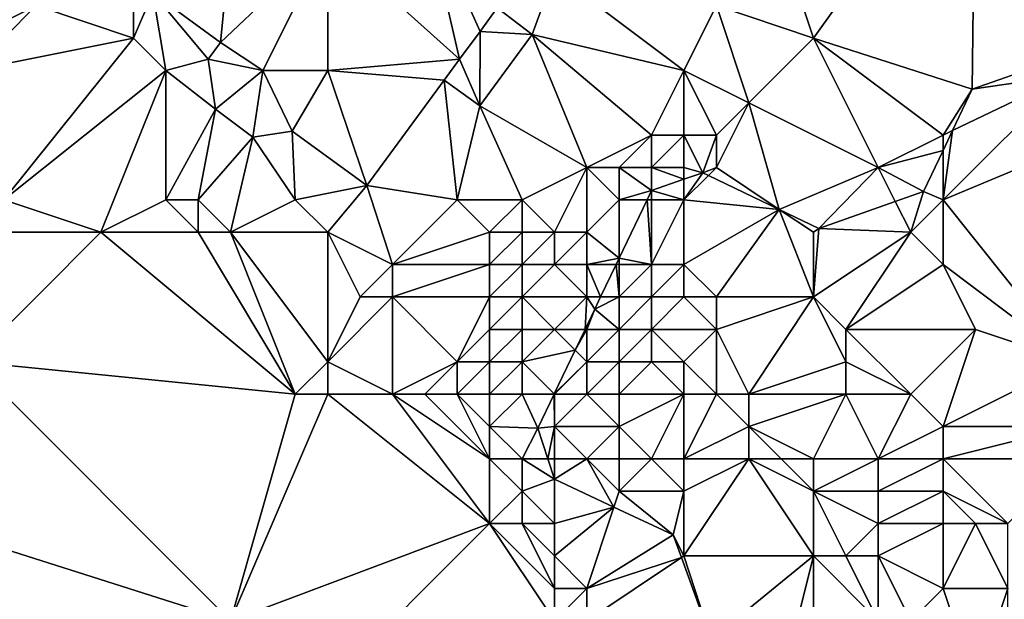
# Model space of a CAD drawing. Units: metres. Extents: x 76250 to 76875, y 345500 to 346000.
# Drawn here: x 76552 to 76583, y 345875 to 345893 of the extents above; entities that cross this region are included whole.
import ezdxf

# ---------------------------------------------------------------- set-up
doc = ezdxf.new("R2010")
doc.units = ezdxf.units.M
doc.layers.add('Terrain', color=15, linetype='Continuous')

msp = doc.modelspace()

# ---------------------------------------------------------------- linework, layer by layer
at = {"layer": 'Terrain'}
for points in [[(76582, 345899, 255.3), (76584.13, 345891.2, 256.03), (76585, 345900, 255.22), (76582, 345899, 255.3)], [(76577, 345892, 255.2), (76582, 345899, 255.3), (76576, 345895, 255.14), (76577, 345892, 255.2)], [(76581.9, 345890.42, 256.03), (76582, 345899, 255.3), (76577, 345892, 255.2), (76581.9, 345890.42, 256.03)], [(76581.9, 345890.42, 256.03), (76584.13, 345891.2, 256.03), (76582, 345899, 255.3), (76581.9, 345890.42, 256.03)], [(76562, 345895, 255.51), (76566.074, 345891.35, 255.839), (76565, 345896, 255.55), (76562, 345895, 255.51)], [(76565, 345896, 255.55), (76566.074, 345891.35, 255.839), (76566.703, 345892.202, 255.835), (76565, 345896, 255.55)], [(76565, 345896, 255.55), (76566.703, 345892.202, 255.835), (76567.237, 345892.93, 255.76), (76565, 345896, 255.55)], [(76559, 345895, 255.8), (76556.598, 345893.399, 255.694), (76558.688, 345891.858, 255.701), (76559, 345895, 255.8)], [(76560, 345891, 255.7), (76562, 345895, 255.51), (76558.688, 345891.858, 255.701), (76560, 345891, 255.7)], [(76562, 345895, 255.51), (76559, 345895, 255.8), (76558.688, 345891.858, 255.701), (76562, 345895, 255.51)], [(76562, 345891, 255.58), (76562, 345895, 255.51), (76560, 345891, 255.7), (76562, 345891, 255.58)], [(76562, 345891, 255.58), (76566.074, 345891.35, 255.839), (76562, 345895, 255.51), (76562, 345891, 255.58)], [(76577, 345892, 255.2), (76576, 345895, 255.14), (76574, 345893, 255.15), (76577, 345892, 255.2)], [(76569, 345894, 255.42), (76567.237, 345892.93, 255.76), (76568.314, 345892.108, 255.346), (76569, 345894, 255.42)], [(76573, 345891, 255.32), (76569, 345894, 255.42), (76568.314, 345892.108, 255.346), (76573, 345891, 255.32)], [(76574, 345893, 255.15), (76569, 345894, 255.42), (76573, 345891, 255.32), (76574, 345893, 255.15)], [(76557, 345891, 255.81), (76556.598, 345893.399, 255.694), (76556, 345892, 255.81), (76557, 345891, 255.81)], [(76556, 345892, 255.81), (76556.598, 345893.399, 255.694), (76556, 345893, 255.84), (76556, 345892, 255.81)], [(76557, 345891, 255.81), (76558.309, 345891.342, 255.701), (76556.598, 345893.399, 255.694), (76557, 345891, 255.81)], [(76556.598, 345893.399, 255.694), (76558.309, 345891.342, 255.701), (76558.688, 345891.858, 255.701), (76556.598, 345893.399, 255.694)], [(76551, 345891, 255.69), (76556, 345892, 255.81), (76553, 345893, 255.77), (76551, 345891, 255.69)], [(76551, 345891, 255.69), (76553, 345893, 255.77), (76551, 345892, 255.74), (76551, 345891, 255.69)], [(76551, 345892, 255.74), (76553, 345893, 255.77), (76551, 345893, 255.53), (76551, 345892, 255.74)], [(76556, 345892, 255.81), (76556, 345893, 255.84), (76553, 345893, 255.77), (76556, 345892, 255.81)], [(76568.314, 345892.108, 255.346), (76567.237, 345892.93, 255.76), (76566.703, 345892.202, 255.835), (76568.314, 345892.108, 255.346)], [(76575, 345890, 255.32), (76574, 345893, 255.15), (76573, 345891, 255.32), (76575, 345890, 255.32)], [(76575, 345890, 255.32), (76577, 345892, 255.2), (76574, 345893, 255.15), (76575, 345890, 255.32)], [(76552, 345887, 255.36), (76556, 345892, 255.81), (76551, 345891, 255.69), (76552, 345887, 255.36)], [(76552, 345887, 255.36), (76557, 345891, 255.81), (76556, 345892, 255.81), (76552, 345887, 255.36)], [(76566.696, 345889.903, 255.337), (76566.703, 345892.202, 255.835), (76566.074, 345891.35, 255.839), (76566.696, 345889.903, 255.337)], [(76566.696, 345889.903, 255.337), (76568.314, 345892.108, 255.346), (76566.703, 345892.202, 255.835), (76566.696, 345889.903, 255.337)], [(76570, 345888, 255.35), (76568.314, 345892.108, 255.346), (76566.696, 345889.903, 255.337), (76570, 345888, 255.35)], [(76570, 345888, 255.35), (76572, 345889, 255.35), (76568.314, 345892.108, 255.346), (76570, 345888, 255.35)], [(76572, 345889, 255.35), (76573, 345891, 255.32), (76568.314, 345892.108, 255.346), (76572, 345889, 255.35)], [(76579, 345888, 255), (76577, 345892, 255.2), (76575, 345890, 255.32), (76579, 345888, 255)], [(76579, 345888, 255), (76581, 345889, 255.19), (76577, 345892, 255.2), (76579, 345888, 255)], [(76581, 345889, 255.19), (76581.9, 345890.42, 256.03), (76577, 345892, 255.2), (76581, 345889, 255.19)], [(76560, 345891, 255.7), (76558.688, 345891.858, 255.701), (76558.309, 345891.342, 255.701), (76560, 345891, 255.7)], [(76558.538, 345889.807, 255.715), (76558.309, 345891.342, 255.701), (76557, 345891, 255.81), (76558.538, 345889.807, 255.715)], [(76558.538, 345889.807, 255.715), (76560, 345891, 255.7), (76558.309, 345891.342, 255.701), (76558.538, 345889.807, 255.715)], [(76562, 345891, 255.58), (76565.594, 345890.696, 255.763), (76566.074, 345891.35, 255.839), (76562, 345891, 255.58)], [(76566.696, 345889.903, 255.337), (76566.074, 345891.35, 255.839), (76565.594, 345890.696, 255.763), (76566.696, 345889.903, 255.337)], [(76581.9, 345890.42, 256.03), (76584.857, 345890.857, 256.03), (76584.13, 345891.2, 256.03), (76581.9, 345890.42, 256.03)], [(76555, 345886, 255.43), (76557, 345891, 255.81), (76552, 345887, 255.36), (76555, 345886, 255.43)], [(76555, 345886, 255.43), (76557, 345887, 255.85), (76557, 345891, 255.81), (76555, 345886, 255.43)], [(76557, 345887, 255.85), (76558.538, 345889.807, 255.715), (76557, 345891, 255.81), (76557, 345887, 255.85)], [(76558.538, 345889.807, 255.715), (76559.691, 345888.933, 255.716), (76560, 345891, 255.7), (76558.538, 345889.807, 255.715)], [(76559.691, 345888.933, 255.716), (76560.904, 345889.122, 255.724), (76560, 345891, 255.7), (76559.691, 345888.933, 255.716)], [(76560.904, 345889.122, 255.724), (76562, 345891, 255.58), (76560, 345891, 255.7), (76560.904, 345889.122, 255.724)], [(76560.904, 345889.122, 255.724), (76563.204, 345887.439, 255.386), (76562, 345891, 255.58), (76560.904, 345889.122, 255.724)], [(76562, 345891, 255.58), (76563.204, 345887.439, 255.386), (76565.594, 345890.696, 255.763), (76562, 345891, 255.58)], [(76573, 345889, 255.34), (76573, 345891, 255.32), (76572, 345889, 255.35), (76573, 345889, 255.34)], [(76574, 345889, 255.28), (76575, 345890, 255.32), (76573, 345891, 255.32), (76574, 345889, 255.28)], [(76574, 345889, 255.28), (76573, 345891, 255.32), (76573, 345889, 255.34), (76574, 345889, 255.28)], [(76581, 345887, 255.16), (76584.857, 345890.857, 256.03), (76581.293, 345889.141, 256.03), (76581, 345887, 255.16)], [(76587.38, 345889.665, 256.03), (76584.857, 345890.857, 256.03), (76581, 345887, 255.16), (76587.38, 345889.665, 256.03)], [(76581.293, 345889.141, 256.03), (76584.857, 345890.857, 256.03), (76581.9, 345890.42, 256.03), (76581.293, 345889.141, 256.03)], [(76566, 345887, 255.31), (76565.594, 345890.696, 255.763), (76563.204, 345887.439, 255.386), (76566, 345887, 255.31)], [(76566, 345887, 255.31), (76566.696, 345889.903, 255.337), (76565.594, 345890.696, 255.763), (76566, 345887, 255.31)], [(76581, 345889, 255.19), (76581.293, 345889.141, 256.03), (76581.9, 345890.42, 256.03), (76581, 345889, 255.19)], [(76568, 345887, 255.37), (76566.696, 345889.903, 255.337), (76566, 345887, 255.31), (76568, 345887, 255.37)], [(76568, 345887, 255.37), (76570, 345888, 255.35), (76566.696, 345889.903, 255.337), (76568, 345887, 255.37)], [(76574, 345888, 255), (76575.943, 345886.705, 256.03), (76575, 345890, 255.32), (76574, 345888, 255)], [(76574, 345888, 255), (76575, 345890, 255.32), (76574, 345889, 255.28), (76574, 345888, 255)], [(76579, 345888, 255), (76575, 345890, 255.32), (76575.943, 345886.705, 256.03), (76579, 345888, 255)], [(76558, 345887, 255.83), (76558.538, 345889.807, 255.715), (76557, 345887, 255.85), (76558, 345887, 255.83)], [(76558, 345887, 255.83), (76559.691, 345888.933, 255.716), (76558.538, 345889.807, 255.715), (76558, 345887, 255.83)], [(76587.38, 345889.665, 256.03), (76581, 345887, 255.16), (76585, 345882, 255.33), (76587.38, 345889.665, 256.03)], [(76561, 345887, 255.28), (76560.904, 345889.122, 255.724), (76559.691, 345888.933, 255.716), (76561, 345887, 255.28)], [(76561, 345887, 255.28), (76563.204, 345887.439, 255.386), (76560.904, 345889.122, 255.724), (76561, 345887, 255.28)], [(76571, 345888, 255.06), (76572, 345889, 255.35), (76570, 345888, 255.35), (76571, 345888, 255.06)], [(76572, 345888, 255.07), (76572, 345889, 255.35), (76571, 345888, 255.06), (76572, 345888, 255.07)], [(76573, 345888, 254.99), (76573, 345889, 255.34), (76572, 345888, 255.07), (76573, 345888, 254.99)], [(76572, 345888, 255.07), (76573, 345889, 255.34), (76572, 345889, 255.35), (76572, 345888, 255.07)], [(76573, 345888, 254.99), (76573.58, 345887.84, 256.03), (76573, 345889, 255.34), (76573, 345888, 254.99)], [(76574, 345889, 255.28), (76573, 345889, 255.34), (76573.58, 345887.84, 256.03), (76574, 345889, 255.28)], [(76574, 345888, 255), (76574, 345889, 255.28), (76573.58, 345887.84, 256.03), (76574, 345888, 255)], [(76579, 345888, 255), (76581, 345888.524, 256.03), (76581, 345889, 255.19), (76579, 345888, 255)], [(76581, 345887, 255.16), (76581.293, 345889.141, 256.03), (76581, 345888.524, 256.03), (76581, 345887, 255.16)], [(76581, 345889, 255.19), (76581, 345888.524, 256.03), (76581.293, 345889.141, 256.03), (76581, 345889, 255.19)], [(76559, 345886, 255.47), (76559.691, 345888.933, 255.716), (76558, 345887, 255.83), (76559, 345886, 255.47)], [(76559, 345886, 255.47), (76561, 345887, 255.28), (76559.691, 345888.933, 255.716), (76559, 345886, 255.47)], [(76579, 345888, 255), (76580.4, 345887.26, 256.03), (76581, 345888.524, 256.03), (76579, 345888, 255)], [(76581, 345887, 255.16), (76581, 345888.524, 256.03), (76580.4, 345887.26, 256.03), (76581, 345887, 255.16)], [(76569, 345886, 254.44), (76570, 345888, 255.35), (76568, 345887, 255.37), (76569, 345886, 254.44)], [(76570, 345886, 253.57), (76570, 345888, 255.35), (76569, 345886, 254.44), (76570, 345886, 253.57)], [(76570, 345886, 253.57), (76571, 345887, 254.4), (76570, 345888, 255.35), (76570, 345886, 253.57)], [(76571, 345887, 254.4), (76571, 345888, 255.06), (76570, 345888, 255.35), (76571, 345887, 254.4)], [(76571, 345887, 254.4), (76572, 345887.29, 256.03), (76571, 345888, 255.06), (76571, 345887, 254.4)], [(76572, 345888, 255.07), (76571, 345888, 255.06), (76572, 345887.29, 256.03), (76572, 345888, 255.07)], [(76573, 345888, 254.99), (76572, 345888, 255.07), (76573, 345887.638, 256.03), (76573, 345888, 254.99)], [(76572, 345888, 255.07), (76572, 345887.29, 256.03), (76573, 345887.638, 256.03), (76572, 345888, 255.07)], [(76573, 345888, 254.99), (76573, 345887.638, 256.03), (76573.58, 345887.84, 256.03), (76573, 345888, 254.99)], [(76573, 345887, 254.61), (76573.756, 345887.756, 256.03), (76573.58, 345887.84, 256.03), (76573, 345887, 254.61)], [(76573, 345887, 254.61), (76573.58, 345887.84, 256.03), (76573, 345887.638, 256.03), (76573, 345887, 254.61)], [(76575.943, 345886.705, 256.03), (76573.756, 345887.756, 256.03), (76573, 345887, 254.61), (76575.943, 345886.705, 256.03)], [(76574, 345888, 255), (76573.58, 345887.84, 256.03), (76573.756, 345887.756, 256.03), (76574, 345888, 255)], [(76574, 345888, 255), (76573.756, 345887.756, 256.03), (76575.943, 345886.705, 256.03), (76574, 345888, 255)], [(76579, 345888, 255), (76575.943, 345886.705, 256.03), (76577.16, 345886.12, 256.03), (76579, 345888, 255)], [(76579, 345888, 255), (76577.16, 345886.12, 256.03), (76579.524, 345886.952, 256.03), (76579, 345888, 255)], [(76579, 345888, 255), (76579.524, 345886.952, 256.03), (76580.4, 345887.26, 256.03), (76579, 345888, 255)], [(76562, 345886, 255.31), (76563.204, 345887.439, 255.386), (76561, 345887, 255.28), (76562, 345886, 255.31)], [(76562, 345886, 255.31), (76564, 345885, 255.27), (76563.204, 345887.439, 255.386), (76562, 345886, 255.31)], [(76564, 345885, 255.27), (76566, 345887, 255.31), (76563.204, 345887.439, 255.386), (76564, 345885, 255.27)], [(76573, 345887, 254.61), (76573, 345887.638, 256.03), (76572, 345887.29, 256.03), (76573, 345887, 254.61)], [(76571, 345887, 254.4), (76571.861, 345887, 256.03), (76572, 345887.29, 256.03), (76571, 345887, 254.4)], [(76572, 345887, 254.47), (76572, 345887.29, 256.03), (76571.861, 345887, 256.03), (76572, 345887, 254.47)], [(76573, 345887, 254.61), (76572, 345887.29, 256.03), (76572, 345887, 254.47), (76573, 345887, 254.61)], [(76580, 345886, 254.99), (76580.4, 345887.26, 256.03), (76579.524, 345886.952, 256.03), (76580, 345886, 254.99)], [(76580, 345886, 254.99), (76581, 345887, 255.16), (76580.4, 345887.26, 256.03), (76580, 345886, 254.99)], [(76551, 345886, 255.39), (76555, 345886, 255.43), (76552, 345887, 255.36), (76551, 345886, 255.39)], [(76558, 345886, 255.64), (76557, 345887, 255.85), (76555, 345886, 255.43), (76558, 345886, 255.64)], [(76558, 345886, 255.64), (76558, 345887, 255.83), (76557, 345887, 255.85), (76558, 345886, 255.64)], [(76559, 345886, 255.47), (76558, 345887, 255.83), (76558, 345886, 255.64), (76559, 345886, 255.47)], [(76562, 345886, 255.31), (76561, 345887, 255.28), (76559, 345886, 255.47), (76562, 345886, 255.31)], [(76564, 345885, 255.27), (76567, 345886, 255.38), (76566, 345887, 255.31), (76564, 345885, 255.27)], [(76567, 345886, 255.38), (76568, 345887, 255.37), (76566, 345887, 255.31), (76567, 345886, 255.38)], [(76568, 345886, 255.21), (76568, 345887, 255.37), (76567, 345886, 255.38), (76568, 345886, 255.21)], [(76569, 345886, 254.44), (76568, 345887, 255.37), (76568, 345886, 255.21), (76569, 345886, 254.44)], [(76570, 345886, 253.57), (76571, 345885.199, 256.03), (76571, 345887, 254.4), (76570, 345886, 253.57)], [(76572, 345885, 253.75), (76571.861, 345887, 256.03), (76571, 345885.199, 256.03), (76572, 345885, 253.75)], [(76571, 345887, 254.4), (76571, 345885.199, 256.03), (76571.861, 345887, 256.03), (76571, 345887, 254.4)], [(76572, 345885, 253.75), (76572, 345887, 254.47), (76571.861, 345887, 256.03), (76572, 345885, 253.75)], [(76573, 345885, 253.99), (76573, 345887, 254.61), (76572, 345885, 253.75), (76573, 345885, 253.99)], [(76572, 345885, 253.75), (76573, 345887, 254.61), (76572, 345887, 254.47), (76572, 345885, 253.75)], [(76575.943, 345886.705, 256.03), (76573, 345887, 254.61), (76573, 345885, 253.99), (76575.943, 345886.705, 256.03)], [(76580, 345886, 254.99), (76579.524, 345886.952, 256.03), (76577.16, 345886.12, 256.03), (76580, 345886, 254.99)], [(76581, 345885, 255.09), (76581, 345887, 255.16), (76580, 345886, 254.99), (76581, 345885, 255.09)], [(76585, 345882, 255.33), (76581, 345887, 255.16), (76581, 345885, 255.09), (76585, 345882, 255.33)], [(76574, 345884, 254.11), (76575.943, 345886.705, 256.03), (76573, 345885, 253.99), (76574, 345884, 254.11)], [(76577, 345884, 254.6), (76575.943, 345886.705, 256.03), (76574, 345884, 254.11), (76577, 345884, 254.6)], [(76577, 345884, 254.6), (76577, 345886, 254.75), (76575.943, 345886.705, 256.03), (76577, 345884, 254.6)], [(76577, 345886, 254.75), (76577.16, 345886.12, 256.03), (76575.943, 345886.705, 256.03), (76577, 345886, 254.75)], [(76551, 345882, 255.35), (76555, 345886, 255.43), (76551, 345886, 255.39), (76551, 345882, 255.35)], [(76561, 345881, 255.28), (76555, 345886, 255.43), (76551, 345882, 255.35), (76561, 345881, 255.28)], [(76561, 345881, 255.28), (76558, 345886, 255.64), (76555, 345886, 255.43), (76561, 345881, 255.28)], [(76561, 345881, 255.28), (76559, 345886, 255.47), (76558, 345886, 255.64), (76561, 345881, 255.28)], [(76561, 345881, 255.28), (76562, 345882, 255.28), (76559, 345886, 255.47), (76561, 345881, 255.28)], [(76562, 345882, 255.28), (76562, 345886, 255.31), (76559, 345886, 255.47), (76562, 345882, 255.28)], [(76562, 345882, 255.28), (76563, 345884, 255.28), (76562, 345886, 255.31), (76562, 345882, 255.28)], [(76562, 345886, 255.31), (76563, 345884, 255.28), (76564, 345885, 255.27), (76562, 345886, 255.31)], [(76567, 345885, 255.41), (76567, 345886, 255.38), (76564, 345885, 255.27), (76567, 345885, 255.41)], [(76568, 345885, 255.05), (76568, 345886, 255.21), (76567, 345885, 255.41), (76568, 345885, 255.05)], [(76567, 345885, 255.41), (76568, 345886, 255.21), (76567, 345886, 255.38), (76567, 345885, 255.41)], [(76569, 345885, 253.79), (76569, 345886, 254.44), (76568, 345885, 255.05), (76569, 345885, 253.79)], [(76568, 345885, 255.05), (76569, 345886, 254.44), (76568, 345886, 255.21), (76568, 345885, 255.05)], [(76570, 345885, 253.42), (76570, 345886, 253.57), (76569, 345885, 253.79), (76570, 345885, 253.42)], [(76569, 345885, 253.79), (76570, 345886, 253.57), (76569, 345886, 254.44), (76569, 345885, 253.79)], [(76570, 345885, 253.42), (76571, 345885.199, 256.03), (76570, 345886, 253.57), (76570, 345885, 253.42)], [(76577, 345884, 254.6), (76580, 345886, 254.99), (76577.16, 345886.12, 256.03), (76577, 345884, 254.6)], [(76577, 345884, 254.6), (76577.16, 345886.12, 256.03), (76577, 345886, 254.75), (76577, 345884, 254.6)], [(76578, 345883, 254.7), (76580, 345886, 254.99), (76577, 345884, 254.6), (76578, 345883, 254.7)], [(76578, 345883, 254.7), (76581, 345885, 255.09), (76580, 345886, 254.99), (76578, 345883, 254.7)], [(76564, 345884, 255.47), (76564, 345885, 255.27), (76563, 345884, 255.28), (76564, 345884, 255.47)], [(76567, 345884, 255.53), (76567, 345885, 255.41), (76564, 345884, 255.47), (76567, 345884, 255.53)], [(76564, 345884, 255.47), (76567, 345885, 255.41), (76564, 345885, 255.27), (76564, 345884, 255.47)], [(76568, 345884, 255.21), (76568, 345885, 255.05), (76567, 345884, 255.53), (76568, 345884, 255.21)], [(76567, 345884, 255.53), (76568, 345885, 255.05), (76567, 345885, 255.41), (76567, 345884, 255.53)], [(76570, 345884, 253.51), (76569, 345885, 253.79), (76568, 345884, 255.21), (76570, 345884, 253.51)], [(76568, 345884, 255.21), (76569, 345885, 253.79), (76568, 345885, 255.05), (76568, 345884, 255.21)], [(76570, 345884, 253.51), (76570, 345885, 253.42), (76569, 345885, 253.79), (76570, 345884, 253.51)], [(76570, 345885, 253.42), (76570.905, 345885, 256.03), (76571, 345885.199, 256.03), (76570, 345885, 253.42)], [(76570, 345884, 253.51), (76570.427, 345884, 256.03), (76570, 345885, 253.42), (76570, 345884, 253.51)], [(76570, 345885, 253.42), (76570.427, 345884, 256.03), (76570.905, 345885, 256.03), (76570, 345885, 253.42)], [(76571, 345884, 253.48), (76570.905, 345885, 256.03), (76570.427, 345884, 256.03), (76571, 345884, 253.48)], [(76571, 345885, 253.51), (76571, 345885.199, 256.03), (76570.905, 345885, 256.03), (76571, 345885, 253.51)], [(76571, 345884, 253.48), (76571, 345885, 253.51), (76570.905, 345885, 256.03), (76571, 345884, 253.48)], [(76572, 345885, 253.75), (76571, 345885.199, 256.03), (76571, 345885, 253.51), (76572, 345885, 253.75)], [(76572, 345884, 253.66), (76572, 345885, 253.75), (76571, 345884, 253.48), (76572, 345884, 253.66)], [(76571, 345884, 253.48), (76572, 345885, 253.75), (76571, 345885, 253.51), (76571, 345884, 253.48)], [(76573, 345884, 253.89), (76573, 345885, 253.99), (76572, 345884, 253.66), (76573, 345884, 253.89)], [(76572, 345884, 253.66), (76573, 345885, 253.99), (76572, 345885, 253.75), (76572, 345884, 253.66)], [(76574, 345884, 254.11), (76573, 345885, 253.99), (76573, 345884, 253.89), (76574, 345884, 254.11)], [(76582, 345883, 255.15), (76581, 345885, 255.09), (76578, 345883, 254.7), (76582, 345883, 255.15)], [(76585, 345882, 255.33), (76581, 345885, 255.09), (76582, 345883, 255.15), (76585, 345882, 255.33)], [(76562, 345882, 255.28), (76564, 345881, 255.38), (76564, 345884, 255.47), (76562, 345882, 255.28)], [(76562, 345882, 255.28), (76564, 345884, 255.47), (76563, 345884, 255.28), (76562, 345882, 255.28)], [(76564, 345881, 255.38), (76566, 345882, 255.41), (76564, 345884, 255.47), (76564, 345881, 255.38)], [(76566, 345882, 255.41), (76567, 345884, 255.53), (76564, 345884, 255.47), (76566, 345882, 255.41)], [(76566, 345882, 255.41), (76567, 345883, 255.39), (76567, 345884, 255.53), (76566, 345882, 255.41)], [(76568, 345883, 254.99), (76568, 345884, 255.21), (76567, 345883, 255.39), (76568, 345883, 254.99)], [(76567, 345883, 255.39), (76568, 345884, 255.21), (76567, 345884, 255.53), (76567, 345883, 255.39)], [(76569, 345883, 253.62), (76570, 345884, 253.51), (76568, 345884, 255.21), (76569, 345883, 253.62)], [(76569, 345883, 253.62), (76568, 345884, 255.21), (76568, 345883, 254.99), (76569, 345883, 253.62)], [(76569, 345883, 253.62), (76569.949, 345883, 256.03), (76570, 345884, 253.51), (76569, 345883, 253.62)], [(76570, 345884, 253.51), (76569.949, 345883, 256.03), (76570.245, 345883.62, 256.03), (76570, 345884, 253.51)], [(76570, 345884, 253.51), (76570.245, 345883.62, 256.03), (76570.427, 345884, 256.03), (76570, 345884, 253.51)], [(76571, 345883, 253.51), (76571, 345884, 253.48), (76570.245, 345883.62, 256.03), (76571, 345883, 253.51)], [(76571, 345884, 253.48), (76570.427, 345884, 256.03), (76570.245, 345883.62, 256.03), (76571, 345884, 253.48)], [(76572, 345883, 253.69), (76572, 345884, 253.66), (76571, 345883, 253.51), (76572, 345883, 253.69)], [(76571, 345883, 253.51), (76572, 345884, 253.66), (76571, 345884, 253.48), (76571, 345883, 253.51)], [(76572, 345883, 253.69), (76573, 345884, 253.89), (76572, 345884, 253.66), (76572, 345883, 253.69)], [(76574, 345883, 254.08), (76573, 345884, 253.89), (76572, 345883, 253.69), (76574, 345883, 254.08)], [(76574, 345883, 254.08), (76574, 345884, 254.11), (76573, 345884, 253.89), (76574, 345883, 254.08)], [(76575, 345881, 254.34), (76577, 345884, 254.6), (76574, 345883, 254.08), (76575, 345881, 254.34)], [(76574, 345883, 254.08), (76577, 345884, 254.6), (76574, 345884, 254.11), (76574, 345883, 254.08)], [(76575, 345881, 254.34), (76578, 345882, 254.7), (76577, 345884, 254.6), (76575, 345881, 254.34)], [(76578, 345882, 254.7), (76578, 345883, 254.7), (76577, 345884, 254.6), (76578, 345882, 254.7)], [(76570, 345883, 253.42), (76570.245, 345883.62, 256.03), (76569.949, 345883, 256.03), (76570, 345883, 253.42)], [(76571, 345883, 253.51), (76570.245, 345883.62, 256.03), (76570, 345883, 253.42), (76571, 345883, 253.51)], [(76567, 345882, 255.05), (76567, 345883, 255.39), (76566, 345882, 255.41), (76567, 345882, 255.05)], [(76568, 345882, 254.57), (76568, 345883, 254.99), (76567, 345882, 255.05), (76568, 345882, 254.57)], [(76567, 345882, 255.05), (76568, 345883, 254.99), (76567, 345883, 255.39), (76567, 345882, 255.05)], [(76568, 345882, 254.57), (76569.642, 345882.358, 256.03), (76569, 345883, 253.62), (76568, 345882, 254.57)], [(76568, 345882, 254.57), (76569, 345883, 253.62), (76568, 345883, 254.99), (76568, 345882, 254.57)], [(76569, 345883, 253.62), (76569.642, 345882.358, 256.03), (76569.949, 345883, 256.03), (76569, 345883, 253.62)], [(76570, 345882, 253.66), (76570, 345883, 253.42), (76569.642, 345882.358, 256.03), (76570, 345882, 253.66)], [(76570, 345883, 253.42), (76569.949, 345883, 256.03), (76569.642, 345882.358, 256.03), (76570, 345883, 253.42)], [(76571, 345882, 253.7), (76571, 345883, 253.51), (76570, 345882, 253.66), (76571, 345882, 253.7)], [(76570, 345882, 253.66), (76571, 345883, 253.51), (76570, 345883, 253.42), (76570, 345882, 253.66)], [(76572, 345882, 253.8), (76572, 345883, 253.69), (76571, 345882, 253.7), (76572, 345882, 253.8)], [(76571, 345882, 253.7), (76572, 345883, 253.69), (76571, 345883, 253.51), (76571, 345882, 253.7)], [(76573, 345882, 253.96), (76572, 345883, 253.69), (76572, 345882, 253.8), (76573, 345882, 253.96)], [(76574, 345883, 254.08), (76572, 345883, 253.69), (76573, 345882, 253.96), (76574, 345883, 254.08)], [(76574, 345881, 254.21), (76574, 345883, 254.08), (76573, 345882, 253.96), (76574, 345881, 254.21)], [(76575, 345881, 254.34), (76574, 345883, 254.08), (76574, 345881, 254.21), (76575, 345881, 254.34)], [(76580, 345881, 254.89), (76578, 345883, 254.7), (76578, 345882, 254.7), (76580, 345881, 254.89)], [(76580, 345881, 254.89), (76582, 345883, 255.15), (76578, 345883, 254.7), (76580, 345881, 254.89)], [(76581, 345880, 255.12), (76582, 345883, 255.15), (76580, 345881, 254.89), (76581, 345880, 255.12)], [(76581, 345880, 255.12), (76585, 345882, 255.33), (76582, 345883, 255.15), (76581, 345880, 255.12)], [(76568.995, 345881.005, 256.03), (76569.642, 345882.358, 256.03), (76568, 345882, 254.57), (76568.995, 345881.005, 256.03)], [(76568.995, 345881.005, 256.03), (76570, 345882, 253.66), (76569.642, 345882.358, 256.03), (76568.995, 345881.005, 256.03)], [(76548.893, 345877.209, 254.967), (76559, 345874, 255.36), (76551, 345882, 255.35), (76548.893, 345877.209, 254.967)], [(76559, 345874, 255.36), (76561, 345881, 255.28), (76551, 345882, 255.35), (76559, 345874, 255.36)], [(76562, 345881, 255.43), (76562, 345882, 255.28), (76561, 345881, 255.28), (76562, 345881, 255.43)], [(76562, 345881, 255.43), (76564, 345881, 255.38), (76562, 345882, 255.28), (76562, 345881, 255.43)], [(76565, 345881, 255.55), (76566, 345882, 255.41), (76564, 345881, 255.38), (76565, 345881, 255.55)], [(76566, 345881, 255.36), (76566, 345882, 255.41), (76565, 345881, 255.55), (76566, 345881, 255.36)], [(76567, 345881, 254.86), (76567, 345882, 255.05), (76566, 345881, 255.36), (76567, 345881, 254.86)], [(76566, 345881, 255.36), (76567, 345882, 255.05), (76566, 345882, 255.41), (76566, 345881, 255.36)], [(76568, 345881, 254.34), (76568, 345882, 254.57), (76567, 345881, 254.86), (76568, 345881, 254.34)], [(76567, 345881, 254.86), (76568, 345882, 254.57), (76567, 345882, 255.05), (76567, 345881, 254.86)], [(76568.995, 345881.005, 256.03), (76568, 345882, 254.57), (76568, 345881, 254.34), (76568.995, 345881.005, 256.03)], [(76568.995, 345881.005, 256.03), (76569, 345881, 254.19), (76570, 345882, 253.66), (76568.995, 345881.005, 256.03)], [(76570, 345881, 254.01), (76570, 345882, 253.66), (76569, 345881, 254.19), (76570, 345881, 254.01)], [(76571, 345881, 253.98), (76571, 345882, 253.7), (76570, 345881, 254.01), (76571, 345881, 253.98)], [(76570, 345881, 254.01), (76571, 345882, 253.7), (76570, 345882, 253.66), (76570, 345881, 254.01)], [(76573, 345881, 254.1), (76572, 345882, 253.8), (76571, 345881, 253.98), (76573, 345881, 254.1)], [(76571, 345881, 253.98), (76572, 345882, 253.8), (76571, 345882, 253.7), (76571, 345881, 253.98)], [(76573, 345881, 254.1), (76573, 345882, 253.96), (76572, 345882, 253.8), (76573, 345881, 254.1)], [(76574, 345881, 254.21), (76573, 345882, 253.96), (76573, 345881, 254.1), (76574, 345881, 254.21)], [(76578, 345881, 254.71), (76578, 345882, 254.7), (76575, 345881, 254.34), (76578, 345881, 254.71)], [(76580, 345881, 254.89), (76578, 345882, 254.7), (76578, 345881, 254.71), (76580, 345881, 254.89)], [(76585, 345880, 255.21), (76585, 345882, 255.33), (76581, 345880, 255.12), (76585, 345880, 255.21)], [(76559, 345874, 255.36), (76567, 345877, 255.44), (76562, 345881, 255.43), (76559, 345874, 255.36)], [(76559, 345874, 255.36), (76562, 345881, 255.43), (76561, 345881, 255.28), (76559, 345874, 255.36)], [(76562, 345881, 255.43), (76567, 345877, 255.44), (76564, 345881, 255.38), (76562, 345881, 255.43)], [(76567, 345877, 255.44), (76567, 345879, 255.52), (76564, 345881, 255.38), (76567, 345877, 255.44)], [(76567, 345879, 255.52), (76565, 345881, 255.55), (76564, 345881, 255.38), (76567, 345879, 255.52)], [(76567, 345879, 255.52), (76566, 345881, 255.36), (76565, 345881, 255.55), (76567, 345879, 255.52)], [(76567, 345879, 255.52), (76567, 345880, 255.19), (76566, 345881, 255.36), (76567, 345879, 255.52)], [(76567, 345880, 255.19), (76567, 345881, 254.86), (76566, 345881, 255.36), (76567, 345880, 255.19)], [(76567, 345880, 255.19), (76568, 345881, 254.34), (76567, 345881, 254.86), (76567, 345880, 255.19)], [(76567, 345880, 255.19), (76568.49, 345879.95, 256.03), (76568, 345881, 254.34), (76567, 345880, 255.19)], [(76568.995, 345881.005, 256.03), (76568, 345881, 254.34), (76568.992, 345881, 256.03), (76568.995, 345881.005, 256.03)], [(76568.992, 345881, 256.03), (76568, 345881, 254.34), (76568.49, 345879.95, 256.03), (76568.992, 345881, 256.03)], [(76568.992, 345881, 256.03), (76568.49, 345879.95, 256.03), (76569, 345880, 254.66), (76568.992, 345881, 256.03)], [(76568.995, 345881.005, 256.03), (76568.992, 345881, 256.03), (76569, 345881, 254.19), (76568.995, 345881.005, 256.03)], [(76568.992, 345881, 256.03), (76569, 345880, 254.66), (76569, 345881, 254.19), (76568.992, 345881, 256.03)], [(76571, 345880, 254.2), (76570, 345881, 254.01), (76569, 345880, 254.66), (76571, 345880, 254.2)], [(76569, 345880, 254.66), (76570, 345881, 254.01), (76569, 345881, 254.19), (76569, 345880, 254.66)], [(76571, 345880, 254.2), (76571, 345881, 253.98), (76570, 345881, 254.01), (76571, 345880, 254.2)], [(76572, 345879, 254.17), (76573, 345881, 254.1), (76571, 345880, 254.2), (76572, 345879, 254.17)], [(76571, 345880, 254.2), (76573, 345881, 254.1), (76571, 345881, 253.98), (76571, 345880, 254.2)], [(76573, 345879, 254), (76573, 345881, 254.1), (76572, 345879, 254.17), (76573, 345879, 254)], [(76575, 345880, 254.11), (76574, 345881, 254.21), (76573, 345879, 254), (76575, 345880, 254.11)], [(76574, 345881, 254.21), (76573, 345881, 254.1), (76573, 345879, 254), (76574, 345881, 254.21)], [(76575, 345880, 254.11), (76575, 345881, 254.34), (76574, 345881, 254.21), (76575, 345880, 254.11)], [(76577, 345879, 254.14), (76578, 345881, 254.71), (76575, 345880, 254.11), (76577, 345879, 254.14)], [(76575, 345880, 254.11), (76578, 345881, 254.71), (76575, 345881, 254.34), (76575, 345880, 254.11)], [(76579, 345879, 254.56), (76578, 345881, 254.71), (76577, 345879, 254.14), (76579, 345879, 254.56)], [(76579, 345879, 254.56), (76580, 345881, 254.89), (76578, 345881, 254.71), (76579, 345879, 254.56)], [(76579, 345879, 254.56), (76581, 345880, 255.12), (76580, 345881, 254.89), (76579, 345879, 254.56)], [(76568, 345879, 255.38), (76568.49, 345879.95, 256.03), (76567, 345880, 255.19), (76568, 345879, 255.38)], [(76568, 345879, 255.38), (76567, 345880, 255.19), (76567, 345879, 255.52), (76568, 345879, 255.38)], [(76568, 345879, 255.38), (76568.797, 345879, 256.03), (76568.49, 345879.95, 256.03), (76568, 345879, 255.38)], [(76569, 345880, 254.66), (76568.49, 345879.95, 256.03), (76568.797, 345879, 256.03), (76569, 345880, 254.66)], [(76569, 345879, 255.09), (76569, 345880, 254.66), (76568.797, 345879, 256.03), (76569, 345879, 255.09)], [(76570, 345879, 254.74), (76571, 345880, 254.2), (76569, 345880, 254.66), (76570, 345879, 254.74)], [(76570, 345879, 254.74), (76569, 345880, 254.66), (76569, 345879, 255.09), (76570, 345879, 254.74)], [(76571, 345879, 254.4), (76571, 345880, 254.2), (76570, 345879, 254.74), (76571, 345879, 254.4)], [(76572, 345879, 254.17), (76571, 345880, 254.2), (76571, 345879, 254.4), (76572, 345879, 254.17)], [(76575, 345879, 253.91), (76575, 345880, 254.11), (76573, 345879, 254), (76575, 345879, 253.91)], [(76577, 345879, 254.14), (76575, 345880, 254.11), (76576, 345879, 253.98), (76577, 345879, 254.14)], [(76576, 345879, 253.98), (76575, 345880, 254.11), (76575, 345879, 253.91), (76576, 345879, 253.98)], [(76581, 345879, 255.17), (76581, 345880, 255.12), (76579, 345879, 254.56), (76581, 345879, 255.17)], [(76585, 345879, 254.9), (76585, 345880, 255.21), (76581, 345879, 255.17), (76585, 345879, 254.9)], [(76581, 345879, 255.17), (76585, 345880, 255.21), (76581, 345880, 255.12), (76581, 345879, 255.17)], [(76567, 345877, 255.44), (76568, 345878, 255.62), (76567, 345879, 255.52), (76567, 345877, 255.44)], [(76568, 345878, 255.62), (76568, 345879, 255.38), (76567, 345879, 255.52), (76568, 345878, 255.62)], [(76568, 345878, 255.62), (76569, 345878.37, 256.03), (76568, 345879, 255.38), (76568, 345878, 255.62)], [(76568, 345879, 255.38), (76569, 345878.37, 256.03), (76568.797, 345879, 256.03), (76568, 345879, 255.38)], [(76569, 345879, 255.09), (76568.797, 345879, 256.03), (76569, 345878.37, 256.03), (76569, 345879, 255.09)], [(76570, 345879, 254.74), (76569, 345879, 255.09), (76569, 345878.37, 256.03), (76570, 345879, 254.74)], [(76570, 345879, 254.74), (76569, 345878.37, 256.03), (76570.836, 345877.509, 256.03), (76570, 345879, 254.74)], [(76571, 345878, 254.64), (76571, 345879, 254.4), (76570, 345879, 254.74), (76571, 345878, 254.64)], [(76571, 345878, 254.64), (76570, 345879, 254.74), (76570.836, 345877.509, 256.03), (76571, 345878, 254.64)], [(76573, 345878, 254.19), (76572, 345879, 254.17), (76571, 345878, 254.64), (76573, 345878, 254.19)], [(76571, 345878, 254.64), (76572, 345879, 254.17), (76571, 345879, 254.4), (76571, 345878, 254.64)], [(76573, 345878, 254.19), (76573, 345879, 254), (76572, 345879, 254.17), (76573, 345878, 254.19)], [(76577, 345876, 254.17), (76575, 345879, 253.91), (76573, 345876, 254.4), (76577, 345876, 254.17)], [(76575, 345879, 253.91), (76573, 345879, 254), (76573, 345878, 254.19), (76575, 345879, 253.91)], [(76575, 345879, 253.91), (76573, 345878, 254.19), (76573, 345876, 254.4), (76575, 345879, 253.91)], [(76577, 345876, 254.17), (76577, 345878, 254.16), (76575, 345879, 253.91), (76577, 345876, 254.17)], [(76577, 345878, 254.16), (76576, 345879, 253.98), (76575, 345879, 253.91), (76577, 345878, 254.16)], [(76577, 345878, 254.16), (76577, 345879, 254.14), (76576, 345879, 253.98), (76577, 345878, 254.16)], [(76579, 345878, 254.53), (76579, 345879, 254.56), (76577, 345878, 254.16), (76579, 345878, 254.53)], [(76577, 345878, 254.16), (76579, 345879, 254.56), (76577, 345879, 254.14), (76577, 345878, 254.16)], [(76581, 345878, 255.13), (76581, 345879, 255.17), (76579, 345878, 254.53), (76581, 345878, 255.13)], [(76579, 345878, 254.53), (76581, 345879, 255.17), (76579, 345879, 254.56), (76579, 345878, 254.53)], [(76583, 345877, 254.93), (76581, 345879, 255.17), (76581, 345878, 255.13), (76583, 345877, 254.93)], [(76583, 345877, 254.93), (76585, 345879, 254.9), (76581, 345879, 255.17), (76583, 345877, 254.93)], [(76569, 345877, 255.42), (76569, 345878.37, 256.03), (76568, 345878, 255.62), (76569, 345877, 255.42)], [(76569, 345877, 255.42), (76570.836, 345877.509, 256.03), (76569, 345878.37, 256.03), (76569, 345877, 255.42)], [(76568, 345877, 255.57), (76568, 345878, 255.62), (76567, 345877, 255.44), (76568, 345877, 255.57)], [(76569, 345877, 255.42), (76568, 345878, 255.62), (76568, 345877, 255.57), (76569, 345877, 255.42)], [(76571, 345878, 254.64), (76570.836, 345877.509, 256.03), (76572.67, 345876.65, 256.03), (76571, 345878, 254.64)], [(76573, 345878, 254.19), (76571, 345878, 254.64), (76572.67, 345876.65, 256.03), (76573, 345878, 254.19)], [(76573, 345876, 254.4), (76573, 345878, 254.19), (76572.67, 345876.65, 256.03), (76573, 345876, 254.4)], [(76578, 345876, 254.29), (76577, 345878, 254.16), (76577, 345876, 254.17), (76578, 345876, 254.29)], [(76578, 345876, 254.29), (76579, 345877, 254.5), (76577, 345878, 254.16), (76578, 345876, 254.29)], [(76579, 345877, 254.5), (76579, 345878, 254.53), (76577, 345878, 254.16), (76579, 345877, 254.5)], [(76581, 345877, 255.08), (76581, 345878, 255.13), (76579, 345877, 254.5), (76581, 345877, 255.08)], [(76579, 345877, 254.5), (76581, 345878, 255.13), (76579, 345878, 254.53), (76579, 345877, 254.5)], [(76583, 345877, 254.93), (76581, 345878, 255.13), (76582, 345877, 255.03), (76583, 345877, 254.93)], [(76582, 345877, 255.03), (76581, 345878, 255.13), (76581, 345877, 255.08), (76582, 345877, 255.03)], [(76570, 345875, 255.2), (76570.836, 345877.509, 256.03), (76569, 345876, 255.41), (76570, 345875, 255.2)], [(76569, 345876, 255.41), (76570.836, 345877.509, 256.03), (76569, 345877, 255.42), (76569, 345876, 255.41)], [(76570, 345875, 255.2), (76572.67, 345876.65, 256.03), (76570.836, 345877.509, 256.03), (76570, 345875, 255.2)], [(76551, 345872, 255.27), (76559, 345874, 255.36), (76548.893, 345877.209, 254.967), (76551, 345872, 255.27)], [(76562, 345872, 255.54), (76567, 345877, 255.44), (76559, 345874, 255.36), (76562, 345872, 255.54)], [(76562, 345872, 255.54), (76569, 345874, 255.36), (76567, 345877, 255.44), (76562, 345872, 255.54)], [(76569, 345874, 255.36), (76569, 345875, 255.39), (76567, 345877, 255.44), (76569, 345874, 255.36)], [(76569, 345875, 255.39), (76568, 345877, 255.57), (76567, 345877, 255.44), (76569, 345875, 255.39)], [(76569, 345875, 255.39), (76569, 345876, 255.41), (76568, 345877, 255.57), (76569, 345875, 255.39)], [(76569, 345876, 255.41), (76569, 345877, 255.42), (76568, 345877, 255.57), (76569, 345876, 255.41)], [(76579, 345876, 254.46), (76579, 345877, 254.5), (76578, 345876, 254.29), (76579, 345876, 254.46)], [(76581, 345875, 254.93), (76581, 345877, 255.08), (76579, 345876, 254.46), (76581, 345875, 254.93)], [(76579, 345876, 254.46), (76581, 345877, 255.08), (76579, 345877, 254.5), (76579, 345876, 254.46)], [(76583, 345875, 254.7), (76582, 345877, 255.03), (76581, 345875, 254.93), (76583, 345875, 254.7)], [(76581, 345875, 254.93), (76582, 345877, 255.03), (76581, 345877, 255.08), (76581, 345875, 254.93)], [(76583, 345875, 254.7), (76583, 345877, 254.93), (76582, 345877, 255.03), (76583, 345875, 254.7)], [(76570, 345875, 255.2), (76572.924, 345875.949, 256.03), (76572.67, 345876.65, 256.03), (76570, 345875, 255.2)], [(76573, 345876, 254.4), (76572.67, 345876.65, 256.03), (76572.924, 345875.949, 256.03), (76573, 345876, 254.4)], [(76570, 345875, 255.2), (76569, 345876, 255.41), (76569, 345875, 255.39), (76570, 345875, 255.2)], [(76570, 345874, 255.18), (76572.924, 345875.949, 256.03), (76570, 345875, 255.2), (76570, 345874, 255.18)], [(76573.84, 345873.42, 256.03), (76572.924, 345875.949, 256.03), (76570, 345874, 255.18), (76573.84, 345873.42, 256.03)], [(76573.84, 345873.42, 256.03), (76573, 345876, 254.4), (76572.924, 345875.949, 256.03), (76573.84, 345873.42, 256.03)], [(76577, 345876, 254.17), (76573, 345876, 254.4), (76573.84, 345873.42, 256.03), (76577, 345876, 254.17)], [(76576, 345872, 254.12), (76577, 345876, 254.17), (76573.84, 345873.42, 256.03), (76576, 345872, 254.12)], [(76577, 345872, 254.17), (76577, 345876, 254.17), (76576, 345872, 254.12), (76577, 345872, 254.17)], [(76577, 345872, 254.17), (76579, 345874, 254.39), (76577, 345876, 254.17), (76577, 345872, 254.17)], [(76579, 345874, 254.39), (76578, 345876, 254.29), (76577, 345876, 254.17), (76579, 345874, 254.39)], [(76579, 345874, 254.39), (76579, 345876, 254.46), (76578, 345876, 254.29), (76579, 345874, 254.39)], [(76580, 345874, 254.73), (76579, 345876, 254.46), (76579, 345874, 254.39), (76580, 345874, 254.73)], [(76580, 345874, 254.73), (76581, 345875, 254.93), (76579, 345876, 254.46), (76580, 345874, 254.73)], [(76570, 345874, 255.18), (76570, 345875, 255.2), (76569, 345874, 255.36), (76570, 345874, 255.18)], [(76569, 345874, 255.36), (76570, 345875, 255.2), (76569, 345875, 255.39), (76569, 345874, 255.36)], [(76582, 345872, 254.53), (76581, 345875, 254.93), (76580, 345874, 254.73), (76582, 345872, 254.53)], [(76582, 345872, 254.53), (76583, 345875, 254.7), (76581, 345875, 254.93), (76582, 345872, 254.53)], [(76583, 345872, 254.38), (76583, 345875, 254.7), (76582, 345872, 254.53), (76583, 345872, 254.38)]]:
    msp.add_3dface(points, dxfattribs=at)

doc.saveas('drawing.dxf')
